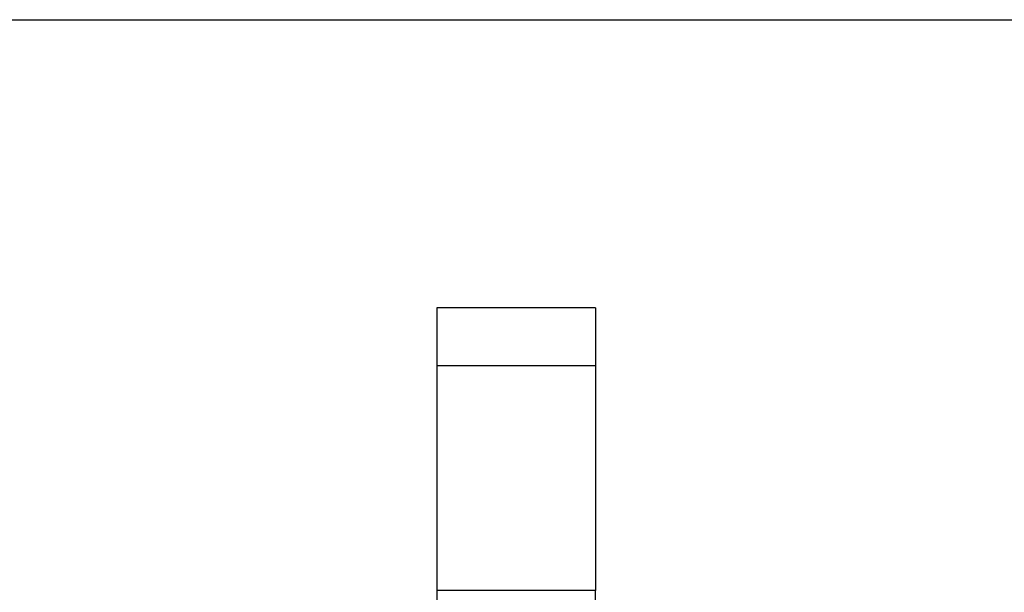
# Model space of a CAD drawing. Units: millimetres. Extents: x 5 to 1214, y -62 to 205.
# Drawn here: x 47 to 97, y 176 to 205 of the extents above; entities that cross this region are included whole.
import ezdxf

# ---------------------------------------------------------------- set-up
doc = ezdxf.new("R2010")
doc.units = ezdxf.units.MM
doc.layers.add('FORMAT', color=7, linetype='Continuous')
doc.layers.add('SLD-0', color=179, linetype='Continuous')

msp = doc.modelspace()

# ---------------------------------------------------------------- linework, layer by layer
at = {"layer": 'FORMAT'}
msp.add_line((5, 205), (292, 205), dxfattribs=at)
at = {"layer": 'SLD-0', "color": 7, "linetype": 'Continuous', "lineweight": 25}
for p, q in [((76.149, 190.458), (68.149, 190.458)), ((68.149, 190.458), (68.149, 187.529)), ((76.149, 190.458), (76.149, 187.529)), ((76.149, 187.529), (68.149, 187.529)), ((68.149, 187.529), (68.149, 176.185)), ((76.149, 187.529), (76.149, 176.185)), ((68.149, 176.185), (68.149, 173.357)), ((76.149, 176.185), (68.149, 176.185)), ((76.149, 173.357), (76.149, 176.185))]:
    msp.add_line(p, q, dxfattribs=at)

doc.saveas('drawing.dxf')
